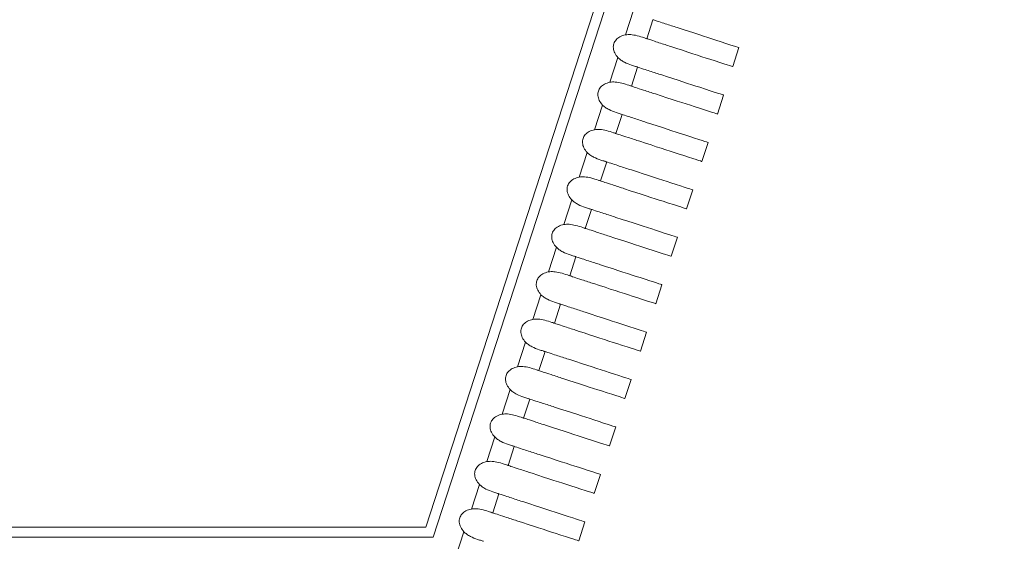
# Model space of a CAD drawing. Units: millimetres. Extents: x 164 to 245, y 12 to 769.
# Drawn here: x 230 to 240, y 42 to 47 of the extents above; entities that cross this region are included whole.
import ezdxf

# ---------------------------------------------------------------- set-up
doc = ezdxf.new("R2010")
doc.units = ezdxf.units.MM
doc.styles.add('BLAIR ITC', font='txt', dxfattribs={"height": 10})
doc.dimstyles.new('BLAIR ITC', dxfattribs={"dimtxt": 10, "dimasz": 10, "dimexe": 5, "dimexo": 2.5, "dimgap": 3, "dimtad": 0, "dimdec": 0, "dimdsep": 46, "dimtxsty": 'BLAIR ITC', "dimcen": 0.09, "dimclrd": 8, "dimclre": 8, "dimclrt": 256, "dimadec": 0, "dimazin": 0, "dimtfac": 1, "dimtdec": 0, "dimtmove": 0, "dimatfit": 3, "dimfxl": 1, "dimtfill": 1, "dimtolj": 1, "dimtzin": 0, "dimarcsym": 0})

# ---------------------------------------------------------------- blocks, each defined once
blk = doc.blocks.new('*D14')
at = {"color": 8, "lineweight": -2, "transparency": 16777216}
for p, q in [((193.8025, 67.6543), (193.8025, 13.9578)), ((244.7761, 67.6377), (244.7761, 13.9578)), ((203.8025, 18.9578), (208.6374, 18.9578)), ((234.7761, 18.9578), (229.9412, 18.9578))]:
    blk.add_line(p, q, dxfattribs=at)
at = {"color": 8, "transparency": 16777216}
for points in [[(203.8025, 20.6245), (203.8025, 17.2911), (193.8025, 18.9578)], [(234.7761, 20.6245), (234.7761, 17.2911), (244.7761, 18.9578)]]:
    blk.add_solid(points, dxfattribs=at)
at = {"layer": 'Defpoints', "color": 0, "transparency": 16777216}
for p in [(193.8025, 70.1543), (244.7761, 70.1377), (193.8025, 18.9578)]:
    blk.add_point(p, dxfattribs=at)
at = {"transparency": 16777216, "insert": (219.2893, 18.9578), "char_height": 10, "attachment_point": 5, "style": 'BLAIR ITC', "bg_fill": 3, "box_fill_scale": 1.1, "bg_fill_color": 256, "bg_fill_true_color": 13158600, "bg_fill_transparency": 0}
blk.add_mtext('\\A1;51', dxfattribs=at)

msp = doc.modelspace()

# ---------------------------------------------------------------- linework, layer by layer
at = {"lineweight": 0, "extrusion": (0, 1, -2.22045e-16)}
for p, q in [((233.9841, 41.7114), (243.0659, 69.6622)), ((243.1834, 69.7004), (234.0567, 41.6114)), ((236.065, 46.897), (235.9845, 46.6493)), ((236.1994, 46.6111), (236.2613, 46.8014)), ((237.1241, 46.5211), (237.0622, 46.3309)), ((237.1241, 46.5211), (237.0623, 46.3309)), ((235.9105, 46.4215), (235.83, 46.1738)), ((236.0449, 46.1355), (236.1068, 46.3259)), ((236.9695, 46.0456), (236.9077, 45.8554)), ((236.9695, 46.0456), (236.9077, 45.8554)), ((235.756, 45.9459), (235.6755, 45.6982)), ((235.8904, 45.66), (235.9523, 45.8504)), ((236.815, 45.5701), (236.7532, 45.3798)), ((236.815, 45.5701), (236.7532, 45.3798)), ((235.6015, 45.4704), (235.521, 45.2227)), ((235.7359, 45.1845), (235.7978, 45.3749)), ((236.6605, 45.0945), (236.5987, 44.9043)), ((236.6605, 45.0945), (236.5987, 44.9043)), ((235.447, 44.9949), (235.3665, 44.7472)), ((235.5814, 44.709), (235.6433, 44.8993)), ((236.506, 44.619), (236.4442, 44.4288)), ((236.506, 44.619), (236.4442, 44.4288)), ((235.2925, 44.5193), (235.212, 44.2716)), ((235.4269, 44.2334), (235.4887, 44.4238)), ((236.3515, 44.1435), (236.2897, 43.9533)), ((236.3515, 44.1435), (236.2897, 43.9533)), ((235.138, 44.0438), (235.0575, 43.7961)), ((235.2724, 43.7579), (235.3342, 43.9483)), ((236.197, 43.6679), (236.1352, 43.4777)), ((236.197, 43.6679), (236.1352, 43.4777)), ((234.9835, 43.5683), (234.903, 43.3206)), ((235.1179, 43.2824), (235.1797, 43.4727)), ((236.0425, 43.1924), (235.9807, 43.0022)), ((236.0425, 43.1924), (235.9807, 43.0022)), ((234.829, 43.0928), (234.7485, 42.8451)), ((234.9634, 42.8068), (235.0252, 42.9972)), ((235.888, 42.7169), (235.8262, 42.5267)), ((235.888, 42.7169), (235.8262, 42.5267)), ((234.6744, 42.6172), (234.594, 42.3695)), ((234.8089, 42.3313), (234.8707, 42.5217)), ((235.7335, 42.2414), (235.6717, 42.0511)), ((235.7335, 42.2414), (235.6717, 42.0511)), ((234.5199, 42.1417), (234.4395, 41.894)), ((234.6544, 41.8558), (234.7162, 42.0462)), ((204.5948, 41.7114), (233.9841, 41.7114)), ((235.579, 41.7658), (235.5172, 41.5756)), ((235.579, 41.7658), (235.5172, 41.5756)), ((234.0567, 41.6114), (204.5222, 41.6114)), ((234.3654, 41.6662), (234.2849, 41.4185))]:
    msp.add_line(p, q, dxfattribs=at)
at = {"lineweight": 0}
for points, knots in [([(236.2613, 46.8014), (236.2689, 46.7989), (236.2949, 46.7905), (236.3432, 46.7748), (236.3642, 46.768), (236.4265, 46.7478), (236.4664, 46.7348), (236.6643, 46.6705), (236.7939, 46.6284), (237.0477, 46.5459), (237.1241, 46.5211), (237.1241, 46.5211)], [-0.14608223, -0.14608223, -0.14608223, -0.14608223, -0.14260292, -0.14260292, -0.13982897, -0.13982897, -0.13420358, -0.13420358, -0.1106693, -0.1106693, -0.07303829, -0.07303829, -0.07303829, -0.07303829]), ([(235.9845, 46.6493), (235.9658, 46.6458), (235.9474, 46.6398), (235.9156, 46.6228), (235.902, 46.6125), (235.881, 46.5883), (235.8735, 46.5753), (235.8642, 46.5466), (235.8626, 46.5317), (235.8653, 46.4998), (235.8703, 46.4834), (235.8861, 46.451), (235.8974, 46.4353), (235.9105, 46.4215)], [-0.030755, -0.030755, -0.030755, -0.030755, -0.02503046, -0.02503046, -0.01992037, -0.01992037, -0.01537742, -0.01537742, -0.01083431, -0.01083431, -0.00572391, -0.00572391, -0.000001, -0.000001, -0.000001, -0.000001]), ([(236.1994, 46.6111), (236.1963, 46.6121), (236.193, 46.6132), (236.1851, 46.6158), (236.1802, 46.6174), (236.1526, 46.6265), (236.1283, 46.6345), (236.0817, 46.6463), (236.0598, 46.6504), (236.0202, 46.6531), (236.0023, 46.6526), (235.9845, 46.6493)], [0.000001, 0.000001, 0.000001, 0.000001, 0.0014391, 0.0014391, 0.00346974, 0.00346974, 0.0127573, 0.0127573, 0.0207959, 0.0207959, 0.02738853, 0.02738853, 0.02738853, 0.02738853]), ([(237.0622, 46.3309), (237.062, 46.331), (236.9865, 46.3554), (236.7341, 46.4366), (236.6026, 46.479), (236.4027, 46.5444), (236.3631, 46.5574), (236.3014, 46.5776), (236.2806, 46.5844), (236.2308, 46.6008), (236.2085, 46.6081), (236.1994, 46.6111)], [-0.08167735, -0.08167735, -0.08167735, -0.08167735, -0.04004898, -0.04004898, -0.01341652, -0.01341652, -0.00719915, -0.00719915, -0.00413201, -0.00413201, -0.000001, -0.000001, -0.000001, -0.000001]), ([(237.1233, 46.5213), (237.1238, 46.5212), (237.1241, 46.5211), (237.1241, 46.5211), (237.1241, 46.5211), (237.1241, 46.5211)], [-0.084448927, -0.084448927, -0.084448927, -0.084448927, -0.082087777, -0.082087777, -0.082085983, -0.082085983, -0.082085983, -0.082085983]), ([(235.9105, 46.4215), (235.9191, 46.4123), (235.9287, 46.4042), (235.9505, 46.3885), (235.9628, 46.3812), (235.9986, 46.3629), (236.0232, 46.3536), (236.061, 46.3407), (236.074, 46.3366), (236.0903, 46.3313), (236.0943, 46.33), (236.1012, 46.3277), (236.104, 46.3268), (236.1068, 46.3259)], [0.000001, 0.000001, 0.000001, 0.000001, 0.00376172, 0.00376172, 0.00811058, 0.00811058, 0.01617346, 0.01617346, 0.02072942, 0.02072942, 0.02228691, 0.02228691, 0.02343188, 0.02343188, 0.02343188, 0.02343188]), ([(236.1068, 46.3259), (236.1144, 46.3234), (236.1401, 46.3151), (236.1882, 46.2995), (236.2091, 46.2927), (236.271, 46.2726), (236.3107, 46.2596), (236.5056, 46.1963), (236.6336, 46.1547), (236.8911, 46.0711), (236.9695, 46.0456), (236.9695, 46.0456)], [-0.14607299, -0.14607299, -0.14607299, -0.14607299, -0.14261595, -0.14261595, -0.1398599, -0.1398599, -0.13426834, -0.13426834, -0.1111671, -0.1111671, -0.07303226, -0.07303226, -0.07303226, -0.07303226]), ([(235.83, 46.1738), (235.8113, 46.1702), (235.7929, 46.1642), (235.7611, 46.1473), (235.7474, 46.1369), (235.7265, 46.1127), (235.7189, 46.0997), (235.7096, 46.0711), (235.7081, 46.0562), (235.7108, 46.0242), (235.7158, 46.0079), (235.7315, 45.9755), (235.7429, 45.9598), (235.756, 45.9459)], [-0.030755, -0.030755, -0.030755, -0.030755, -0.02503055, -0.02503055, -0.01992038, -0.01992038, -0.01537742, -0.01537742, -0.0108343, -0.0108343, -0.00572383, -0.00572383, -0.000001, -0.000001, -0.000001, -0.000001]), ([(236.0449, 46.1355), (236.0418, 46.1366), (236.0386, 46.1376), (236.0306, 46.1403), (236.0258, 46.1419), (235.9981, 46.151), (235.9738, 46.159), (235.9272, 46.1707), (235.9053, 46.1749), (235.8657, 46.1776), (235.8478, 46.1771), (235.83, 46.1738)], [0.000001, 0.000001, 0.000001, 0.000001, 0.00143588, 0.00143588, 0.0034646, 0.0034646, 0.0127579, 0.0127579, 0.02079752, 0.02079752, 0.02739021, 0.02739021, 0.02739021, 0.02739021]), ([(236.9077, 45.8554), (236.9075, 45.8555), (236.8309, 45.8802), (236.5765, 45.962), (236.4459, 46.0042), (236.2476, 46.0691), (236.2081, 46.082), (236.1061, 46.1154), (236.0582, 46.1312), (236.0449, 46.1355)], [-0.05517591, -0.05517591, -0.05517591, -0.05517591, -0.02751975, -0.02751975, -0.01011664, -0.01011664, -0.00602717, -0.00602717, -0.000001, -0.000001, -0.000001, -0.000001]), ([(235.756, 45.9459), (235.7646, 45.9368), (235.7741, 45.9287), (235.7959, 45.913), (235.8082, 45.9057), (235.844, 45.8874), (235.8687, 45.8781), (235.9064, 45.8652), (235.9194, 45.861), (235.9358, 45.8557), (235.9398, 45.8544), (235.9467, 45.8522), (235.9495, 45.8513), (235.9523, 45.8504)], [0.000001, 0.000001, 0.000001, 0.000001, 0.0037583, 0.0037583, 0.00810282, 0.00810282, 0.01616509, 0.01616509, 0.02072878, 0.02072878, 0.02228736, 0.02228736, 0.02343126, 0.02343126, 0.02343126, 0.02343126]), ([(235.9523, 45.8504), (235.9598, 45.8479), (235.9855, 45.8396), (236.0333, 45.824), (236.0541, 45.8173), (236.1159, 45.7972), (236.1555, 45.7844), (236.3485, 45.7216), (236.4755, 45.6804), (236.7353, 45.5959), (236.815, 45.5701), (236.815, 45.5701)], [-0.14602515, -0.14602515, -0.14602515, -0.14602515, -0.14258452, -0.14258452, -0.13984033, -0.13984033, -0.13427003, -0.13427003, -0.11144572, -0.11144572, -0.07301342, -0.07301342, -0.07301342, -0.07301342]), ([(235.6755, 45.6982), (235.6568, 45.6947), (235.6384, 45.6887), (235.6066, 45.6717), (235.5929, 45.6614), (235.572, 45.6372), (235.5644, 45.6242), (235.5551, 45.5956), (235.5536, 45.5806), (235.5563, 45.5487), (235.5613, 45.5323), (235.577, 45.4999), (235.5884, 45.4843), (235.6015, 45.4704)], [-0.030755, -0.030755, -0.030755, -0.030755, -0.02503055, -0.02503055, -0.01992038, -0.01992038, -0.01537742, -0.01537742, -0.0108343, -0.0108343, -0.00572383, -0.00572383, -0.000001, -0.000001, -0.000001, -0.000001]), ([(235.8904, 45.66), (235.8873, 45.661), (235.884, 45.6621), (235.8761, 45.6647), (235.8713, 45.6663), (235.8436, 45.6755), (235.8193, 45.6834), (235.7727, 45.6952), (235.7508, 45.6994), (235.7112, 45.7021), (235.6932, 45.7016), (235.6755, 45.6982)], [0.000001, 0.000001, 0.000001, 0.000001, 0.00143586, 0.00143586, 0.00346456, 0.00346456, 0.01275791, 0.01275791, 0.02079753, 0.02079753, 0.02739023, 0.02739023, 0.02739023, 0.02739023]), ([(236.7532, 45.3798), (236.7529, 45.3799), (236.6743, 45.4054), (236.4158, 45.4885), (236.2869, 45.5301), (236.0917, 45.594), (236.0524, 45.6069), (235.9512, 45.64), (235.9036, 45.6557), (235.8904, 45.66)], [-0.05537062, -0.05537062, -0.05537062, -0.05537062, -0.02720727, -0.02720727, -0.01008038, -0.01008038, -0.00600347, -0.00600347, -0.000001, -0.000001, -0.000001, -0.000001]), ([(235.6015, 45.4704), (235.6101, 45.4613), (235.6196, 45.4532), (235.6414, 45.4375), (235.6537, 45.4302), (235.6895, 45.4119), (235.7142, 45.4026), (235.7519, 45.3897), (235.7649, 45.3855), (235.7813, 45.3802), (235.7853, 45.3789), (235.7922, 45.3767), (235.795, 45.3758), (235.7978, 45.3749)], [0.000001, 0.000001, 0.000001, 0.000001, 0.00375827, 0.00375827, 0.00810276, 0.00810276, 0.01616502, 0.01616502, 0.02072878, 0.02072878, 0.02228737, 0.02228737, 0.02343125, 0.02343125, 0.02343125, 0.02343125]), ([(235.7978, 45.3749), (235.8055, 45.3723), (235.8319, 45.3638), (235.881, 45.3478), (235.9024, 45.3409), (235.9656, 45.3203), (236.0061, 45.3072), (236.21, 45.2409), (236.343, 45.1977), (236.5883, 45.118), (236.6605, 45.0945), (236.6605, 45.0945)], [-0.14575655, -0.14575655, -0.14575655, -0.14575655, -0.14222163, -0.14222163, -0.13940155, -0.13940155, -0.13369001, -0.13369001, -0.10927149, -0.10927149, -0.07288522, -0.07288522, -0.07288522, -0.07288522]), ([(235.521, 45.2227), (235.5023, 45.2192), (235.4839, 45.2132), (235.4521, 45.1962), (235.4384, 45.1859), (235.4175, 45.1617), (235.4099, 45.1487), (235.4006, 45.12), (235.3991, 45.1051), (235.4018, 45.0732), (235.4068, 45.0568), (235.4225, 45.0244), (235.4339, 45.0087), (235.447, 44.9949)], [-0.030755, -0.030755, -0.030755, -0.030755, -0.02503055, -0.02503055, -0.01992038, -0.01992038, -0.01537742, -0.01537742, -0.0108343, -0.0108343, -0.00572383, -0.00572383, -0.000001, -0.000001, -0.000001, -0.000001]), ([(235.7359, 45.1845), (235.7328, 45.1855), (235.7295, 45.1866), (235.7216, 45.1892), (235.7168, 45.1908), (235.6891, 45.1999), (235.6648, 45.2079), (235.6182, 45.2197), (235.5963, 45.2238), (235.5567, 45.2266), (235.5387, 45.226), (235.521, 45.2227)], [0.000001, 0.000001, 0.000001, 0.000001, 0.00143583, 0.00143583, 0.00346453, 0.00346453, 0.01275791, 0.01275791, 0.02079754, 0.02079754, 0.02739024, 0.02739024, 0.02739024, 0.02739024]), ([(236.5987, 44.9043), (236.5987, 44.9043), (236.5213, 44.9293), (236.2651, 45.0117), (236.1352, 45.0537), (235.9381, 45.1182), (235.8987, 45.1311), (235.7969, 45.1644), (235.749, 45.1802), (235.7359, 45.1845)], [-0.05466415, -0.05466415, -0.05466415, -0.05466415, -0.02709733, -0.02709733, -0.00999961, -0.00999961, -0.00596055, -0.00596055, -0.000001, -0.000001, -0.000001, -0.000001]), ([(235.447, 44.9949), (235.4556, 44.9858), (235.4651, 44.9777), (235.4869, 44.9619), (235.4992, 44.9547), (235.535, 44.9364), (235.5597, 44.927), (235.5974, 44.9141), (235.6104, 44.91), (235.6267, 44.9047), (235.6308, 44.9034), (235.6376, 44.9011), (235.6405, 44.9002), (235.6433, 44.8993)], [0.000001, 0.000001, 0.000001, 0.000001, 0.00375825, 0.00375825, 0.00810271, 0.00810271, 0.01616497, 0.01616497, 0.02072878, 0.02072878, 0.02228737, 0.02228737, 0.02343125, 0.02343125, 0.02343125, 0.02343125]), ([(235.6433, 44.8993), (235.651, 44.8968), (235.6774, 44.8882), (235.7266, 44.8723), (235.7479, 44.8653), (235.8112, 44.8447), (235.8517, 44.8316), (236.0556, 44.7653), (236.1885, 44.7222), (236.4337, 44.6425), (236.506, 44.619), (236.506, 44.619)], [-0.14570019, -0.14570019, -0.14570019, -0.14570019, -0.14216218, -0.14216218, -0.1393396, -0.1393396, -0.13362377, -0.13362377, -0.10921722, -0.10921722, -0.07285476, -0.07285476, -0.07285476, -0.07285476]), ([(235.3665, 44.7472), (235.3477, 44.7437), (235.3293, 44.7376), (235.2976, 44.7207), (235.2839, 44.7103), (235.263, 44.6861), (235.2554, 44.6732), (235.2461, 44.6445), (235.2446, 44.6296), (235.2473, 44.5977), (235.2523, 44.5813), (235.268, 44.5489), (235.2794, 44.5332), (235.2925, 44.5193)], [-0.030755, -0.030755, -0.030755, -0.030755, -0.02503055, -0.02503055, -0.01992038, -0.01992038, -0.01537742, -0.01537742, -0.0108343, -0.0108343, -0.00572382, -0.00572382, -0.000001, -0.000001, -0.000001, -0.000001]), ([(235.5814, 44.709), (235.5783, 44.71), (235.575, 44.7111), (235.5671, 44.7137), (235.5622, 44.7153), (235.5346, 44.7244), (235.5102, 44.7324), (235.4637, 44.7442), (235.4418, 44.7483), (235.4022, 44.751), (235.3842, 44.7505), (235.3665, 44.7472)], [0.000001, 0.000001, 0.000001, 0.000001, 0.00143581, 0.00143581, 0.0034645, 0.0034645, 0.01275792, 0.01275792, 0.02079755, 0.02079755, 0.02739025, 0.02739025, 0.02739025, 0.02739025]), ([(236.4442, 44.4288), (236.4442, 44.4288), (236.3668, 44.4538), (236.1107, 44.5362), (235.9807, 44.5782), (235.7836, 44.6427), (235.7442, 44.6555), (235.6423, 44.6889), (235.5944, 44.7047), (235.5814, 44.709)], [-0.05426926, -0.05426926, -0.05426926, -0.05426926, -0.02691007, -0.02691007, -0.00993762, -0.00993762, -0.00592605, -0.00592605, -0.000001, -0.000001, -0.000001, -0.000001]), ([(235.2925, 44.5193), (235.3011, 44.5102), (235.3106, 44.5021), (235.3324, 44.4864), (235.3447, 44.4792), (235.3805, 44.4609), (235.4051, 44.4515), (235.4429, 44.4386), (235.4559, 44.4345), (235.4722, 44.4292), (235.4763, 44.4278), (235.4831, 44.4256), (235.486, 44.4247), (235.4887, 44.4238)], [0.000001, 0.000001, 0.000001, 0.000001, 0.00375823, 0.00375823, 0.00810266, 0.00810266, 0.01616491, 0.01616491, 0.02072877, 0.02072877, 0.02228737, 0.02228737, 0.02343125, 0.02343125, 0.02343125, 0.02343125]), ([(235.4887, 44.4238), (235.4965, 44.4213), (235.5229, 44.4127), (235.5722, 44.3967), (235.5935, 44.3897), (235.6569, 44.3692), (235.6974, 44.356), (235.9012, 44.2898), (236.0341, 44.2466), (236.2792, 44.167), (236.3515, 44.1435), (236.3515, 44.1435)], [-0.14564311, -0.14564311, -0.14564311, -0.14564311, -0.14210134, -0.14210134, -0.13927577, -0.13927577, -0.13355468, -0.13355468, -0.10916175, -0.10916175, -0.07282386, -0.07282386, -0.07282386, -0.07282386]), ([(235.212, 44.2716), (235.1932, 44.2681), (235.1748, 44.2621), (235.1431, 44.2452), (235.1294, 44.2348), (235.1084, 44.2106), (235.1009, 44.1976), (235.0916, 44.169), (235.0901, 44.154), (235.0928, 44.1221), (235.0978, 44.1058), (235.1135, 44.0734), (235.1249, 44.0577), (235.138, 44.0438)], [-0.030755, -0.030755, -0.030755, -0.030755, -0.02503055, -0.02503055, -0.01992038, -0.01992038, -0.01537742, -0.01537742, -0.0108343, -0.0108343, -0.00572382, -0.00572382, -0.000001, -0.000001, -0.000001, -0.000001]), ([(235.4269, 44.2334), (235.4237, 44.2345), (235.4205, 44.2355), (235.4125, 44.2382), (235.4077, 44.2398), (235.3801, 44.2489), (235.3557, 44.2568), (235.3092, 44.2686), (235.2873, 44.2728), (235.2477, 44.2755), (235.2297, 44.275), (235.212, 44.2716)], [0.000001, 0.000001, 0.000001, 0.000001, 0.00143579, 0.00143579, 0.00346447, 0.00346447, 0.01275792, 0.01275792, 0.02079756, 0.02079756, 0.02739026, 0.02739026, 0.02739026, 0.02739026]), ([(236.2897, 43.9533), (236.2897, 43.9533), (236.2122, 43.9783), (235.9562, 44.0607), (235.8262, 44.1026), (235.6292, 44.1671), (235.5898, 44.18), (235.4878, 44.2134), (235.4398, 44.2292), (235.4269, 44.2334)], [-0.05385446, -0.05385446, -0.05385446, -0.05385446, -0.02671354, -0.02671354, -0.00987385, -0.00987385, -0.00589058, -0.00589058, -0.000001, -0.000001, -0.000001, -0.000001]), ([(235.138, 44.0438), (235.1466, 44.0347), (235.1561, 44.0266), (235.1779, 44.0109), (235.1902, 44.0036), (235.226, 43.9853), (235.2506, 43.976), (235.2884, 43.9631), (235.3014, 43.9589), (235.3177, 43.9536), (235.3218, 43.9523), (235.3286, 43.9501), (235.3315, 43.9492), (235.3342, 43.9483)], [0.000001, 0.000001, 0.000001, 0.000001, 0.00375821, 0.00375821, 0.00810262, 0.00810262, 0.01616487, 0.01616487, 0.02072877, 0.02072877, 0.02228738, 0.02228738, 0.02343124, 0.02343124, 0.02343124, 0.02343124]), ([(235.3342, 43.9483), (235.342, 43.9457), (235.3685, 43.9371), (235.4178, 43.9211), (235.4392, 43.9142), (235.5026, 43.8936), (235.5432, 43.8804), (235.7468, 43.8142), (235.8796, 43.7711), (236.1246, 43.6915), (236.197, 43.6679), (236.197, 43.6679)], [-0.14558553, -0.14558553, -0.14558553, -0.14558553, -0.14203934, -0.14203934, -0.13921022, -0.13921022, -0.13348285, -0.13348285, -0.10910524, -0.10910524, -0.07279265, -0.07279265, -0.07279265, -0.07279265]), ([(235.0575, 43.7961), (235.0387, 43.7926), (235.0203, 43.7866), (234.9885, 43.7696), (234.9749, 43.7593), (234.9539, 43.7351), (234.9464, 43.7221), (234.9371, 43.6935), (234.9356, 43.6785), (234.9383, 43.6466), (234.9433, 43.6302), (234.959, 43.5978), (234.9704, 43.5822), (234.9835, 43.5683)], [-0.030755, -0.030755, -0.030755, -0.030755, -0.02503055, -0.02503055, -0.01992038, -0.01992038, -0.01537742, -0.01537742, -0.0108343, -0.0108343, -0.00572382, -0.00572382, -0.000001, -0.000001, -0.000001, -0.000001]), ([(235.2724, 43.7579), (235.2692, 43.7589), (235.266, 43.76), (235.258, 43.7626), (235.2532, 43.7642), (235.2256, 43.7734), (235.2012, 43.7813), (235.1546, 43.7931), (235.1328, 43.7973), (235.0932, 43.8), (235.0752, 43.7994), (235.0575, 43.7961)], [0.000001, 0.000001, 0.000001, 0.000001, 0.00143578, 0.00143578, 0.00346444, 0.00346444, 0.01275793, 0.01275793, 0.02079757, 0.02079757, 0.02739027, 0.02739027, 0.02739027, 0.02739027]), ([(236.1352, 43.4777), (236.1349, 43.4778), (236.0573, 43.5029), (235.8017, 43.5851), (235.6718, 43.6271), (235.4748, 43.6915), (235.4354, 43.7044), (235.3333, 43.7379), (235.2853, 43.7537), (235.2724, 43.7579)], [-0.05341931, -0.05341931, -0.05341931, -0.05341931, -0.02653362, -0.02653362, -0.00981751, -0.00981751, -0.00585937, -0.00585937, -0.00000099, -0.00000099, -0.00000099, -0.00000099]), ([(234.9835, 43.5683), (234.9921, 43.5592), (235.0016, 43.5511), (235.0234, 43.5354), (235.0357, 43.5281), (235.0715, 43.5098), (235.0961, 43.5005), (235.1339, 43.4876), (235.1469, 43.4834), (235.1632, 43.4781), (235.1673, 43.4768), (235.1741, 43.4746), (235.177, 43.4736), (235.1797, 43.4727)], [0.000001, 0.000001, 0.000001, 0.000001, 0.00375819, 0.00375819, 0.00810258, 0.00810258, 0.01616483, 0.01616483, 0.02072877, 0.02072877, 0.02228738, 0.02228738, 0.02343124, 0.02343124, 0.02343124, 0.02343124]), ([(235.1797, 43.4727), (235.1875, 43.4702), (235.214, 43.4616), (235.2634, 43.4456), (235.2848, 43.4386), (235.3483, 43.418), (235.3889, 43.4048), (235.5925, 43.3386), (235.7252, 43.2955), (235.97, 43.216), (236.0425, 43.1924), (236.0425, 43.1924)], [-0.14552767, -0.14552767, -0.14552767, -0.14552767, -0.14197631, -0.14197631, -0.13914307, -0.13914307, -0.13340833, -0.13340833, -0.10904785, -0.10904785, -0.07276124, -0.07276124, -0.07276124, -0.07276124]), ([(234.903, 43.3206), (234.8842, 43.3171), (234.8658, 43.3111), (234.834, 43.2941), (234.8204, 43.2838), (234.7994, 43.2596), (234.7919, 43.2466), (234.7826, 43.2179), (234.781, 43.203), (234.7838, 43.1711), (234.7888, 43.1547), (234.8045, 43.1223), (234.8159, 43.1066), (234.829, 43.0928)], [-0.030755, -0.030755, -0.030755, -0.030755, -0.02503055, -0.02503055, -0.01992038, -0.01992038, -0.01537742, -0.01537742, -0.0108343, -0.0108343, -0.00572382, -0.00572382, -0.000001, -0.000001, -0.000001, -0.000001]), ([(235.1179, 43.2824), (235.1147, 43.2834), (235.1115, 43.2845), (235.1035, 43.2871), (235.0987, 43.2887), (235.0711, 43.2978), (235.0467, 43.3058), (235.0001, 43.3176), (234.9783, 43.3217), (234.9387, 43.3244), (234.9207, 43.3239), (234.903, 43.3206)], [0.000001, 0.000001, 0.000001, 0.000001, 0.00143577, 0.00143577, 0.00346442, 0.00346442, 0.01275793, 0.01275793, 0.02079758, 0.02079758, 0.02739028, 0.02739028, 0.02739028, 0.02739028]), ([(235.9807, 43.0022), (235.9804, 43.0023), (235.9028, 43.0274), (235.6473, 43.1096), (235.5174, 43.1515), (235.3205, 43.2159), (235.281, 43.2289), (235.1788, 43.2623), (235.1307, 43.2782), (235.1179, 43.2824)], [-0.05299261, -0.05299261, -0.05299261, -0.05299261, -0.02633113, -0.02633113, -0.0097548, -0.0097548, -0.00582461, -0.00582461, -0.00000099, -0.00000099, -0.00000099, -0.00000099]), ([(234.829, 43.0928), (234.8376, 43.0837), (234.8471, 43.0756), (234.8689, 43.0598), (234.8812, 43.0526), (234.917, 43.0343), (234.9416, 43.0249), (234.9794, 43.012), (234.9924, 43.0079), (235.0087, 43.0026), (235.0128, 43.0013), (235.0196, 42.999), (235.0224, 42.9981), (235.0252, 42.9972)], [0.000001, 0.000001, 0.000001, 0.000001, 0.00375818, 0.00375818, 0.00810255, 0.00810255, 0.0161648, 0.0161648, 0.02072877, 0.02072877, 0.02228738, 0.02228738, 0.02343124, 0.02343124, 0.02343124, 0.02343124]), ([(235.0252, 42.9972), (235.033, 42.9947), (235.0596, 42.986), (235.109, 42.97), (235.1305, 42.963), (235.194, 42.9424), (235.2348, 42.9291), (235.4382, 42.863), (235.5708, 42.8199), (235.8154, 42.7405), (235.888, 42.7169), (235.888, 42.7169)], [-0.14546983, -0.14546983, -0.14546983, -0.14546983, -0.14191255, -0.14191255, -0.13907458, -0.13907458, -0.13333131, -0.13333131, -0.10898982, -0.10898982, -0.07272979, -0.07272979, -0.07272979, -0.07272979]), ([(234.7485, 42.8451), (234.7297, 42.8415), (234.7113, 42.8355), (234.6795, 42.8186), (234.6659, 42.8082), (234.6449, 42.784), (234.6374, 42.771), (234.6281, 42.7424), (234.6265, 42.7275), (234.6293, 42.6956), (234.6342, 42.6792), (234.65, 42.6468), (234.6613, 42.6311), (234.6744, 42.6172)], [-0.030755, -0.030755, -0.030755, -0.030755, -0.02503055, -0.02503055, -0.01992038, -0.01992038, -0.01537742, -0.01537742, -0.0108343, -0.0108343, -0.00572382, -0.00572382, -0.000001, -0.000001, -0.000001, -0.000001]), ([(234.9634, 42.8068), (234.9602, 42.8079), (234.957, 42.8089), (234.949, 42.8116), (234.9442, 42.8132), (234.9166, 42.8223), (234.8922, 42.8303), (234.8456, 42.842), (234.8238, 42.8462), (234.7842, 42.8489), (234.7662, 42.8484), (234.7485, 42.8451)], [0.000001, 0.000001, 0.000001, 0.000001, 0.00143576, 0.00143576, 0.00346441, 0.00346441, 0.01275793, 0.01275793, 0.02079758, 0.02079758, 0.02739028, 0.02739028, 0.02739028, 0.02739028]), ([(235.8262, 42.5267), (235.8259, 42.5268), (235.7482, 42.5519), (235.4929, 42.634), (235.363, 42.6759), (235.1662, 42.7403), (235.1267, 42.7533), (235.0243, 42.7868), (234.9761, 42.8027), (234.9634, 42.8068)], [-0.05259823, -0.05259823, -0.05259823, -0.05259823, -0.02614499, -0.02614499, -0.00969956, -0.00969956, -0.00579413, -0.00579413, -0.000001, -0.000001, -0.000001, -0.000001]), ([(234.6744, 42.6172), (234.683, 42.6081), (234.6926, 42.6), (234.7144, 42.5843), (234.7267, 42.577), (234.7625, 42.5587), (234.7871, 42.5494), (234.8249, 42.5365), (234.8379, 42.5323), (234.8542, 42.527), (234.8583, 42.5257), (234.8651, 42.5235), (234.8679, 42.5226), (234.8707, 42.5217)], [0.000001, 0.000001, 0.000001, 0.000001, 0.00375817, 0.00375817, 0.00810253, 0.00810253, 0.01616477, 0.01616477, 0.02072876, 0.02072876, 0.02228739, 0.02228739, 0.02343124, 0.02343124, 0.02343124, 0.02343124]), ([(234.8707, 42.5217), (234.8786, 42.5191), (234.9051, 42.5105), (234.9546, 42.4944), (234.9762, 42.4874), (235.0398, 42.4667), (235.0806, 42.4535), (235.2839, 42.3874), (235.4164, 42.3444), (235.6608, 42.265), (235.7335, 42.2414), (235.7335, 42.2414)], [-0.14541199, -0.14541199, -0.14541199, -0.14541199, -0.141848, -0.141848, -0.13900468, -0.13900468, -0.13325169, -0.13325169, -0.10893113, -0.10893113, -0.07269829, -0.07269829, -0.07269829, -0.07269829]), ([(234.8089, 42.3313), (234.8057, 42.3323), (234.8025, 42.3334), (234.7945, 42.336), (234.7897, 42.3376), (234.762, 42.3468), (234.7377, 42.3547), (234.6911, 42.3665), (234.6692, 42.3707), (234.6297, 42.3734), (234.6117, 42.3729), (234.594, 42.3695)], [0.000001, 0.000001, 0.000001, 0.000001, 0.00143575, 0.00143575, 0.0034644, 0.0034644, 0.01275793, 0.01275793, 0.02079759, 0.02079759, 0.02739029, 0.02739029, 0.02739029, 0.02739029]), ([(234.594, 42.3695), (234.5752, 42.366), (234.5568, 42.36), (234.525, 42.343), (234.5114, 42.3327), (234.4904, 42.3085), (234.4829, 42.2955), (234.4736, 42.2669), (234.472, 42.2519), (234.4748, 42.22), (234.4797, 42.2036), (234.4955, 42.1712), (234.5068, 42.1556), (234.5199, 42.1417)], [-0.030755, -0.030755, -0.030755, -0.030755, -0.02503055, -0.02503055, -0.01992038, -0.01992038, -0.01537742, -0.01537742, -0.0108343, -0.0108343, -0.00572382, -0.00572382, -0.000001, -0.000001, -0.000001, -0.000001]), ([(235.6717, 42.0511), (235.6714, 42.0512), (235.5936, 42.0764), (235.3384, 42.1585), (235.2087, 42.2004), (235.012, 42.2647), (234.9724, 42.2777), (234.8698, 42.3113), (234.8215, 42.3272), (234.8089, 42.3313)], [-0.05218563, -0.05218563, -0.05218563, -0.05218563, -0.02595382, -0.02595382, -0.00964427, -0.00964427, -0.00576369, -0.00576369, -0.000001, -0.000001, -0.000001, -0.000001]), ([(234.5199, 42.1417), (234.5285, 42.1326), (234.5381, 42.1245), (234.5599, 42.1088), (234.5722, 42.1015), (234.608, 42.0832), (234.6326, 42.0739), (234.6703, 42.061), (234.6834, 42.0568), (234.6997, 42.0515), (234.7038, 42.0502), (234.7106, 42.048), (234.7134, 42.0471), (234.7162, 42.0462)], [0.000001, 0.000001, 0.000001, 0.000001, 0.00375817, 0.00375817, 0.00810252, 0.00810252, 0.01616476, 0.01616476, 0.02072876, 0.02072876, 0.02228739, 0.02228739, 0.02343124, 0.02343124, 0.02343124, 0.02343124]), ([(234.7162, 42.0462), (234.7241, 42.0436), (234.7507, 42.0349), (234.8003, 42.0188), (234.8219, 42.0118), (234.8857, 41.9911), (234.9265, 41.9778), (235.1297, 41.9118), (235.262, 41.8688), (235.5063, 41.7895), (235.579, 41.7658), (235.579, 41.7658)], [-0.14535463, -0.14535463, -0.14535463, -0.14535463, -0.14178308, -0.14178308, -0.13893374, -0.13893374, -0.13316977, -0.13316977, -0.10887212, -0.10887212, -0.07266699, -0.07266699, -0.07266699, -0.07266699]), ([(235.6717, 42.0511), (235.6717, 42.0511), (235.6717, 42.0511), (235.6717, 42.0511), (235.6717, 42.0511), (235.6717, 42.0511)], [-0.0726767502, -0.0726767502, -0.0726767502, -0.0726767502, -0.0725243592, -0.0725243592, -0.0724913611, -0.0724913611, -0.0724913611, -0.0724913611]), ([(234.4395, 41.894), (234.4207, 41.8905), (234.4023, 41.8845), (234.3705, 41.8675), (234.3569, 41.8572), (234.3359, 41.833), (234.3284, 41.82), (234.3191, 41.7913), (234.3175, 41.7764), (234.3203, 41.7445), (234.3252, 41.7281), (234.341, 41.6957), (234.3523, 41.68), (234.3654, 41.6662)], [-0.030755, -0.030755, -0.030755, -0.030755, -0.02503055, -0.02503055, -0.01992038, -0.01992038, -0.01537742, -0.01537742, -0.0108343, -0.0108343, -0.00572382, -0.00572382, -0.000001, -0.000001, -0.000001, -0.000001]), ([(234.6544, 41.8558), (234.6512, 41.8568), (234.648, 41.8579), (234.64, 41.8605), (234.6352, 41.8621), (234.6075, 41.8712), (234.5832, 41.8792), (234.5366, 41.891), (234.5147, 41.8951), (234.4752, 41.8979), (234.4572, 41.8973), (234.4395, 41.894)], [0.000001, 0.000001, 0.000001, 0.000001, 0.00143574, 0.00143574, 0.00346438, 0.00346438, 0.01275793, 0.01275793, 0.02079759, 0.02079759, 0.02739029, 0.02739029, 0.02739029, 0.02739029]), ([(235.5172, 41.5756), (235.5169, 41.5757), (235.439, 41.6009), (235.184, 41.6829), (235.0544, 41.7248), (234.8578, 41.7891), (234.8181, 41.8021), (234.7153, 41.8357), (234.667, 41.8516), (234.6544, 41.8558)], [-0.05179338, -0.05179338, -0.05179338, -0.05179338, -0.02576883, -0.02576883, -0.00959294, -0.00959294, -0.00573555, -0.00573555, -0.000001, -0.000001, -0.000001, -0.000001]), ([(234.3654, 41.6662), (234.374, 41.6571), (234.3835, 41.649), (234.4053, 41.6332), (234.4177, 41.626), (234.4534, 41.6077), (234.4781, 41.5983), (234.5158, 41.5855), (234.5289, 41.5813), (234.5452, 41.576), (234.5492, 41.5747), (234.5561, 41.5724), (234.5589, 41.5715), (234.5617, 41.5706)], [0.000001, 0.000001, 0.000001, 0.000001, 0.00375816, 0.00375816, 0.0081025, 0.0081025, 0.01616474, 0.01616474, 0.02072876, 0.02072876, 0.02228739, 0.02228739, 0.02343124, 0.02343124, 0.02343124, 0.02343124]), ([(235.5172, 41.5756), (235.5172, 41.5756), (235.5172, 41.5756), (235.5172, 41.5756), (235.5172, 41.5756), (235.5172, 41.5756)], [-0.0726449726, -0.0726449726, -0.0726449726, -0.0726449726, -0.07249297, -0.07249297, -0.0724598301, -0.0724598301, -0.0724598301, -0.0724598301])]:
    msp.add_open_spline(points, degree=3, knots=knots, dxfattribs=at)
for points in [[(237.0623, 46.3309), (237.0623, 46.3309), (237.0623, 46.3309), (237.0622, 46.3309)], [(236.9688, 46.0458), (236.9693, 46.0457), (236.9695, 46.0456), (236.9695, 46.0456)], [(236.9077, 45.8554), (236.9077, 45.8554), (236.9077, 45.8554), (236.9077, 45.8554)], [(236.8143, 45.5703), (236.8148, 45.5701), (236.815, 45.5701), (236.815, 45.5701)], [(236.7532, 45.3798), (236.7532, 45.3798), (236.7532, 45.3798), (236.7532, 45.3798)], [(236.5987, 44.9043), (236.5987, 44.9043), (236.5987, 44.9043), (236.5987, 44.9043)], [(236.4442, 44.4288), (236.4442, 44.4288), (236.4442, 44.4288), (236.4442, 44.4288)], [(236.2897, 43.9533), (236.2897, 43.9533), (236.2897, 43.9533), (236.2897, 43.9533)], [(236.1352, 43.4777), (236.1352, 43.4777), (236.1352, 43.4777), (236.1352, 43.4777)], [(235.9807, 43.0022), (235.9807, 43.0022), (235.9807, 43.0022), (235.9807, 43.0022)], [(235.8262, 42.5267), (235.8262, 42.5267), (235.8262, 42.5267), (235.8262, 42.5267)]]:
    msp.add_open_spline(points, degree=3, dxfattribs=at)

# ---------------------------------------------------------------- next in the draw order: dimensions: what is measured, and where the dimension line sits
dim = msp.add_linear_dim(base=(193.8025, 18.9578), p1=(244.7761, 70.1377), p2=(193.8025, 70.1543), dimstyle='BLAIR ITC')
dim.commit()
dim.dimension.update_dxf_attribs({"geometry": '*D14', "text_midpoint": (219.2893, 18.9578)})

doc.saveas('drawing.dxf')
